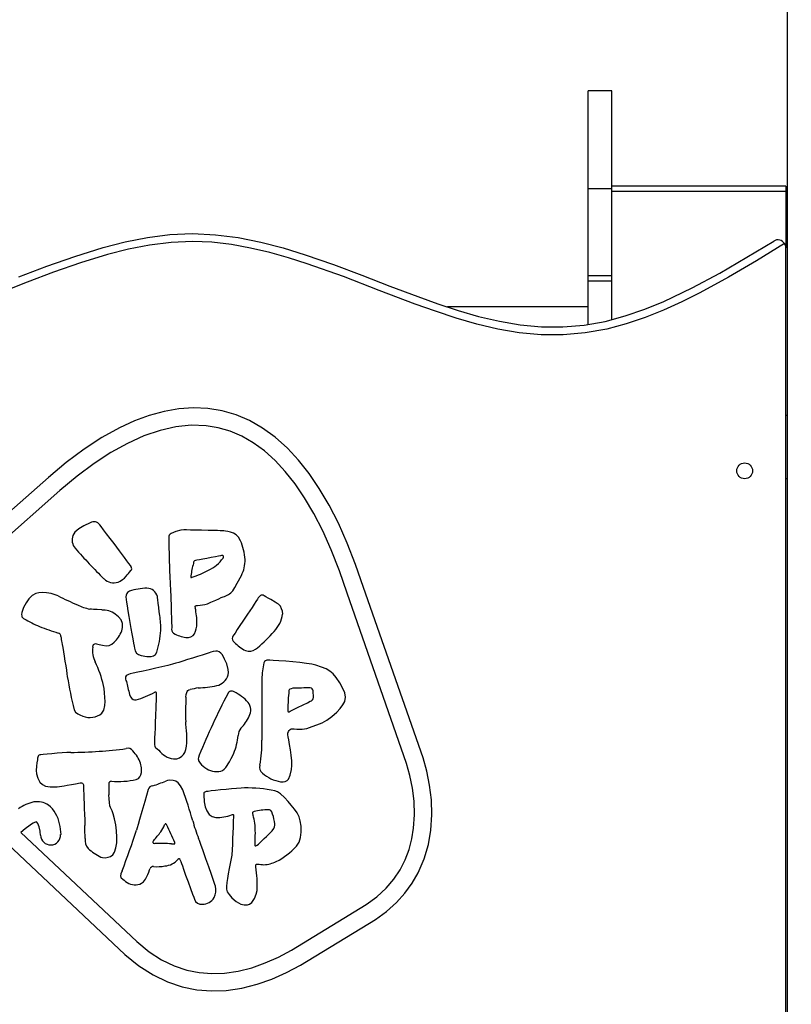
# Model space of a CAD drawing. Units: millimetres. Extents: x 21790 to 42414, y 17598 to 32860.
# Drawn here: x 23122 to 23610, y 30659 to 31282 of the extents above; entities that cross this region are included whole.
import ezdxf

# ---------------------------------------------------------------- set-up
doc = ezdxf.new("R2010")
doc.units = ezdxf.units.MM
doc.header["$PDSIZE"] = -1
doc.layers.get('0').update_dxf_attribs({"color": 1})
doc.layers.add('TIPTAP', color=6, linetype='Continuous')
doc.layers.add('TIPTAP_DIM', color=9, linetype='Continuous')
doc.styles.get("Standard").update_dxf_attribs({"font": 'arial.ttf'})
doc.dimstyles.new('0000000028386F98', dxfattribs={"dimscale": 100, "dimtxt": 1, "dimasz": 1, "dimexe": 1, "dimexo": 1, "dimgap": 1, "dimtad": 1, "dimdec": 0, "dimtxsty": 'Standard', "dimblk": 'OBLIQUE', "dimcen": 2.5, "dimdle": 1, "dimadec": 0, "dimazin": 0, "dimtfac": 1, "dimtdec": 0, "dimtmove": 0, "dimatfit": 3, "dimldrblk": 'OBLIQUE', "dimfxl": 0, "dimarcsym": 0})

# ---------------------------------------------------------------- blocks, each defined once
blk = doc.blocks.new('LM222-1_side1')
at = {"layer": 'TIPTAP'}
for p, q in [((-915.85, 50), (-915.85, 2393)), ((-1026.85, 1830.29), (-1041.85, 1830.29)), ((-1041.85, 1768.53), (-1041.85, 1830.29)), ((-1026.85, 1768.53), (-1026.85, 1830.29)), ((-1041.85, 1768.53), (-1026.85, 1768.53)), ((-1041.85, 1713.48), (-1041.85, 1768.53)), ((-916.85, 1770), (-1026.85, 1770)), ((-1026.85, 1713.48), (-1026.85, 1768.53)), ((-916.85, 1770), (-916.85, 1766.61)), ((-916.85, 1766.61), (-1026.85, 1766.61)), ((-916.85, 1766.61), (-916.85, 1731.05)), ((-916.85, 995), (-916.85, 1731.05)), ((-1041.85, 1710.07), (-1041.85, 1713.48)), ((-1041.85, 1713.48), (-1026.85, 1713.48)), ((-1026.85, 1710.07), (-1026.85, 1713.48)), ((-1041.85, 1682.59), (-1041.85, 1710.07)), ((-1041.85, 1710.07), (-1026.85, 1710.07)), ((-1026.85, 1685.68), (-1026.85, 1710.07)), ((-1041.85, 1693.67), (-1130.76, 1693.67)), ((-915.85, 1625), (-916.85, 1625)), ((-1383, 1585.72), (-1450.16, 1526.56)), ((-915.85, 1585), (-916.85, 1585)), ((-1375.72, 1577.47), (-1442.67, 1518.5)), ((-1302.41, 1551.57), (-1305.35, 1550.48)), ((-1146.13, 1408.49), (-1183.71, 1516.16)), ((-1156.57, 1405), (-1194.14, 1512.66)), ((-1400.43, 1361.34), (-1327.09, 1292.33)), ((-1387.94, 1359.53), (-1387.94, 1359.64)), ((-1374.95, 1360.05), (-1375.27, 1359.99)), ((-1408.87, 1354.18), (-1334.56, 1284.26)), ((-1229.26, 1286.86), (-1182.14, 1315.68)), ((-1223.67, 1277.39), (-1176.29, 1306.37))]:
    blk.add_line(p, q, dxfattribs=at)
at = {"layer": 'TIPTAP', "flags": 128}
for points in [[(-1401.57, 1712.66), (-1383.98, 1719.34), (-1366.23, 1725.61), (-1348.27, 1731.19), (-1334.4, 1734.75), (-1320.33, 1737.53), (-1306.12, 1739.35), (-1291.85, 1740), (-1277.37, 1739.33), (-1262.95, 1737.47), (-1248.65, 1734.6), (-1234.52, 1730.93), (-1220.62, 1726.65), (-1202.68, 1720.42), (-1184.89, 1713.73), (-1167.16, 1706.88), (-1149.39, 1700.16), (-1136.72, 1695.63), (-1123.92, 1691.42), (-1110.98, 1687.7), (-1097.9, 1684.61), (-1084.67, 1682.31), (-1071.27, 1681.06), (-1057.76, 1681), (-1044.31, 1682.15), (-1031.07, 1684.54), (-1018.41, 1687.96), (-1006, 1692.23), (-993.85, 1697.19), (-975.97, 1705.67), (-958.52, 1715.04), (-941.39, 1725.02), (-924.47, 1735.31)], [(-917.59, 1733.67), (-935.24, 1722.89), (-953.06, 1712.41), (-971.21, 1702.51), (-982.52, 1696.88), (-994.05, 1691.65), (-1005.8, 1686.96), (-1017.77, 1682.92), (-1029.95, 1679.66), (-1043.63, 1677.2), (-1057.54, 1676), (-1071.51, 1676.07), (-1085.36, 1677.36), (-1098.79, 1679.69), (-1112.09, 1682.82), (-1125.24, 1686.6), (-1138.25, 1690.87), (-1151.12, 1695.46), (-1173.82, 1704.09), (-1196.5, 1712.8), (-1219.37, 1720.97), (-1231.13, 1724.72), (-1243.07, 1728.08), (-1255.13, 1730.91), (-1267.31, 1733.1), (-1279.56, 1734.5), (-1291.85, 1735), (-1305.43, 1734.39), (-1318.95, 1732.7), (-1332.35, 1730.09), (-1345.56, 1726.75), (-1362.71, 1721.52), (-1379.65, 1715.6), (-1396.45, 1709.28), (-1415.2, 1702.03)], [(-1183.71, 1516.16), (-1188.74, 1530.77), (-1194.06, 1544.33), (-1199.66, 1556.84), (-1205.54, 1568.34), (-1211.7, 1578.83), (-1218.14, 1588.33), (-1224.87, 1596.85), (-1231.89, 1604.39), (-1239.56, 1611.26), (-1247.53, 1617.06), (-1255.81, 1621.79), (-1264.37, 1625.43), (-1273.17, 1627.98), (-1282.15, 1629.45), (-1291.28, 1629.85), (-1300.51, 1629.22), (-1309.81, 1627.61), (-1319.16, 1625.04), (-1328.56, 1621.56), (-1338, 1617.21), (-1349.17, 1610.99), (-1360.39, 1603.65), (-1371.67, 1595.21), (-1383, 1585.72)], [(-1194.14, 1512.66), (-1199.03, 1526.87), (-1204.17, 1539.99), (-1209.55, 1552.02), (-1215.15, 1562.98), (-1220.97, 1572.9), (-1226.99, 1581.78), (-1233.19, 1589.65), (-1239.58, 1596.53), (-1246.44, 1602.69), (-1253.48, 1607.81), (-1260.68, 1611.92), (-1268.04, 1615.06), (-1275.56, 1617.24), (-1283.25, 1618.5), (-1292.71, 1618.81), (-1302.42, 1617.84), (-1312.39, 1615.6), (-1322.59, 1612.11), (-1333.02, 1607.39), (-1343.46, 1601.59), (-1354.07, 1594.65), (-1364.83, 1586.6), (-1375.72, 1577.47)], [(-1356.47, 1557.14), (-1360.57, 1555.18), (-1363.75, 1553.25), (-1366.16, 1551.2), (-1367.48, 1549.17)], [(-1330.57, 1529.32), (-1330.74, 1529.55), (-1331.13, 1530.07), (-1332.14, 1531.44), (-1333.39, 1533.12), (-1334.91, 1535.16), (-1338.06, 1539.4), (-1341.49, 1544), (-1343.91, 1547.23), (-1346.14, 1550.22), (-1348.08, 1552.79), (-1349.57, 1554.76), (-1350.49, 1555.95)], [(-1297.26, 1552.64), (-1299.27, 1552.47), (-1302.41, 1551.57)], [(-1272, 1552.05), (-1272.82, 1552.11), (-1274.39, 1552.17), (-1276.06, 1552.23), (-1278.02, 1552.28), (-1282.01, 1552.38), (-1286.27, 1552.47), (-1289.96, 1552.54), (-1293.23, 1552.59), (-1295.76, 1552.63), (-1297.26, 1552.64)], [(-1261.53, 1545.84), (-1262.73, 1547.97), (-1264.29, 1549.52), (-1266.04, 1550.61), (-1267.83, 1551.31), (-1269.58, 1551.73), (-1271.03, 1551.94), (-1272, 1552.05)], [(-1306.84, 1547.78), (-1306.84, 1546.65), (-1306.81, 1544.51), (-1306.75, 1541.61), (-1306.67, 1537.6), (-1306.57, 1533.36), (-1306.46, 1529.33), (-1306.36, 1525.94), (-1306.3, 1524.02), (-1306.25, 1522.98)], [(-1273.52, 1536.45), (-1274.15, 1536.33), (-1275.5, 1536.07), (-1277.37, 1535.71), (-1280.01, 1535.2), (-1282.83, 1534.66), (-1285.27, 1534.2), (-1287.41, 1533.79), (-1289.05, 1533.49), (-1289.97, 1533.33)], [(-1272.55, 1534.86), (-1272.38, 1535.33), (-1272.33, 1535.72), (-1272.38, 1536.01), (-1272.52, 1536.23), (-1272.8, 1536.41), (-1273.15, 1536.48), (-1273.52, 1536.45)], [(-1306.25, 1522.98), (-1306.18, 1521.92), (-1306.09, 1519.85), (-1305.99, 1517.66), (-1305.88, 1515.08), (-1305.67, 1509.84), (-1305.45, 1504.28), (-1305.31, 1500.44), (-1305.18, 1496.95), (-1305.08, 1494.03), (-1305, 1491.89), (-1304.98, 1490.75)], [(-1292.95, 1523.69), (-1292.95, 1522.94), (-1292.93, 1522.83), (-1292.9, 1522.75), (-1292.87, 1522.68), (-1292.82, 1522.64), (-1292.73, 1522.61), (-1292.62, 1522.61), (-1292.5, 1522.63), (-1292.11, 1522.72)], [(-1266.43, 1514.08), (-1265.2, 1516.19), (-1263.68, 1519.05), (-1260.99, 1523.88)], [(-1376.88, 1510.91), (-1378.72, 1511.63), (-1381.28, 1512.36), (-1384.24, 1512.9), (-1386.63, 1513.09), (-1388.92, 1512.96), (-1390.94, 1512.44)], [(-1331.72, 1513.88), (-1332.3, 1513.58), (-1332.93, 1513.11), (-1333.48, 1512.36), (-1333.78, 1511.47), (-1333.91, 1510.27), (-1333.81, 1508.68)], [(-1390.94, 1512.44), (-1393.21, 1511.08), (-1395.28, 1509.06), (-1397.08, 1506.61), (-1398.71, 1503.5), (-1399.69, 1500.49)], [(-1333.81, 1508.68), (-1333.57, 1507.05), (-1333.18, 1504.58), (-1332.67, 1501.48), (-1332.08, 1497.94), (-1331.44, 1494.17), (-1330.78, 1490.35), (-1330.18, 1486.9), (-1329.62, 1483.76), (-1329.15, 1481.09), (-1328.77, 1479.06), (-1328.53, 1477.85)], [(-1312.58, 1498.5), (-1312.89, 1500.76), (-1313.24, 1503.54), (-1313.58, 1506.38), (-1313.82, 1508.34), (-1313.99, 1509.83), (-1314.08, 1510.62)], [(-1282.49, 1505.81), (-1281.53, 1506.24), (-1280.2, 1506.86), (-1277.14, 1508.3), (-1275.28, 1509.16), (-1273.66, 1509.88), (-1272.5, 1510.35)], [(-1250.27, 1509.63), (-1250.72, 1508.94), (-1251.75, 1507.39), (-1252.89, 1505.68), (-1254.24, 1503.64), (-1257.03, 1499.46), (-1259.98, 1495.03), (-1261.87, 1492.18), (-1263.58, 1489.61), (-1265, 1487.45), (-1265.74, 1486.34), (-1266.28, 1485.51), (-1266.58, 1485.06), (-1266.67, 1484.91)], [(-1246.55, 1511.05), (-1247.23, 1511.38), (-1247.86, 1511.47), (-1248.43, 1511.35), (-1248.94, 1511.09), (-1249.76, 1510.34), (-1250.27, 1509.63)], [(-1237.48, 1505.68), (-1238.25, 1506.2), (-1239.61, 1507), (-1242.34, 1508.56), (-1244.01, 1509.51), (-1245.47, 1510.37), (-1246.55, 1511.05)], [(-1349.26, 1502.01), (-1352.12, 1502.23), (-1354.4, 1502.41), (-1355.79, 1502.52), (-1356.82, 1502.59)], [(-1290.08, 1503.31), (-1290.16, 1504.12), (-1290.1, 1504.38), (-1289.97, 1504.56), (-1289.73, 1504.7), (-1289.4, 1504.77), (-1288.67, 1504.84)], [(-1399.69, 1500.49), (-1399.87, 1499.25), (-1399.85, 1498.33), (-1399.67, 1497.66), (-1399.37, 1497.19), (-1398.78, 1496.72), (-1398.2, 1496.38)], [(-1336.06, 1490.97), (-1336.04, 1493.46), (-1337.06, 1495.84), (-1338.58, 1497.64), (-1340.72, 1499.4)], [(-1348.69, 1479.67), (-1346.39, 1479.33), (-1344.49, 1479.63), (-1342.91, 1480.39), (-1341.34, 1481.68), (-1339.99, 1483.11)], [(-1374.48, 1481.39), (-1374.27, 1480.18), (-1373.94, 1478.2), (-1373.52, 1475.64), (-1373.03, 1472.71), (-1372.53, 1469.61), (-1372.04, 1466.62), (-1371.61, 1463.87), (-1371.25, 1461.55), (-1371.01, 1459.87)], [(-1354.83, 1478.44), (-1354.67, 1479.46), (-1354.39, 1480.15), (-1354.08, 1480.48), (-1353.67, 1480.66), (-1353.16, 1480.72), (-1352.54, 1480.67), (-1350.91, 1480.29), (-1348.69, 1479.67)], [(-1272.99, 1473.61), (-1273.93, 1474.81), (-1274.97, 1475.57), (-1276.06, 1475.95), (-1277.18, 1476.05), (-1278.85, 1475.81), (-1280.27, 1475.36)], [(-1258.42, 1476.36), (-1256.62, 1475.88), (-1254.99, 1475.96), (-1253.51, 1476.44), (-1252.01, 1477.28), (-1250.76, 1478.13)], [(-1280.27, 1475.36), (-1281.37, 1474.98), (-1283.29, 1474.35), (-1285.82, 1473.53), (-1288.76, 1472.59), (-1291.9, 1471.59), (-1295, 1470.61), (-1297.9, 1469.69), (-1300.43, 1468.9), (-1302.39, 1468.3)], [(-1269.38, 1460.96), (-1269.1, 1462.54), (-1269.29, 1464.48), (-1270.27, 1467.91), (-1271.57, 1470.97), (-1272.99, 1473.61)], [(-1213.88, 1467.07), (-1216.4, 1467.66), (-1219.86, 1468.22), (-1223.97, 1468.74), (-1228.39, 1469.19), (-1232.81, 1469.58), (-1237.29, 1469.92), (-1240.95, 1470.16), (-1242.99, 1470.27), (-1244.06, 1470.3)], [(-1302.39, 1468.3), (-1304.55, 1467.7), (-1307.56, 1466.95), (-1311.17, 1466.09), (-1315.14, 1465.18), (-1319.2, 1464.26), (-1323.05, 1463.4), (-1326.5, 1462.63), (-1329.34, 1462), (-1331.3, 1461.54)], [(-1201.08, 1459.23), (-1203.05, 1461.63), (-1205.13, 1463.4), (-1207.39, 1464.72), (-1210.39, 1465.93), (-1213.88, 1467.07)], [(-1331.3, 1461.54), (-1332.43, 1461.19), (-1333.22, 1460.78), (-1333.79, 1460.29), (-1334.15, 1459.7), (-1334.29, 1459.03), (-1334.21, 1458.28), (-1333.92, 1457.44), (-1333.62, 1456.86)], [(-1248.04, 1458.31), (-1248.08, 1456.64), (-1248.1, 1453.86), (-1248.12, 1450.2), (-1248.13, 1445.91), (-1248.12, 1441.24), (-1248.11, 1436.45), (-1248.09, 1432.03), (-1248.07, 1427.93), (-1248.04, 1424.35), (-1248, 1421.51), (-1247.96, 1419.61)], [(-1195.63, 1444.21), (-1195.1, 1446.82), (-1195.57, 1449.59), (-1196.77, 1452.46), (-1198.79, 1455.87), (-1201.08, 1459.23)], [(-1349.23, 1436.75), (-1347.99, 1438.77), (-1347.34, 1441.58), (-1347.16, 1444.11), (-1347.2, 1446.72), (-1347.43, 1449.72), (-1347.77, 1452.3), (-1348.09, 1454.17)], [(-1296.03, 1446.83), (-1295.85, 1448.62), (-1295.52, 1449.88), (-1295.19, 1450.56), (-1294.81, 1451.03), (-1294.09, 1451.47), (-1293.43, 1451.66)], [(-1228.38, 1452.48), (-1229.59, 1452.26), (-1230.41, 1451.89), (-1230.79, 1451.49), (-1230.96, 1451)], [(-1215.44, 1447.67), (-1215.48, 1448.31), (-1215.53, 1449.25), (-1215.62, 1450.85)], [(-1331.68, 1448.67), (-1331.08, 1447.18), (-1330.12, 1445.95), (-1329.42, 1445.5), (-1328.56, 1445.25), (-1327.53, 1445.24)], [(-1314.83, 1447.17), (-1314.84, 1446.23), (-1314.89, 1444.42), (-1314.96, 1442.5), (-1315.04, 1440.23), (-1315.23, 1435.6), (-1315.43, 1430.65), (-1315.57, 1427.19), (-1315.71, 1424), (-1315.83, 1421.26), (-1315.93, 1419.15), (-1315.99, 1417.86)], [(-1315.78, 1450.08), (-1315.56, 1450.21), (-1315.37, 1450.27), (-1315.21, 1450.28), (-1315.08, 1450.23), (-1314.98, 1450.11), (-1314.9, 1449.94), (-1314.85, 1449.72), (-1314.81, 1449.06), (-1314.83, 1447.17)], [(-1230.07, 1438.02), (-1225.52, 1440.26), (-1221.9, 1442.05), (-1219.2, 1443.39), (-1217.43, 1444.28), (-1216.75, 1444.63)], [(-1366.7, 1438.96), (-1365.84, 1437.38), (-1364.44, 1436.34), (-1362.99, 1435.66), (-1361.23, 1434.89)], [(-1231.68, 1439.04), (-1231.64, 1438.34), (-1231.51, 1437.91), (-1231.42, 1437.77), (-1231.31, 1437.67), (-1231.2, 1437.62), (-1231.01, 1437.6), (-1230.81, 1437.65), (-1230.07, 1438.02)], [(-1209.97, 1430.73), (-1206.94, 1432.29), (-1203.74, 1434.63), (-1200.68, 1437.44), (-1198.55, 1439.79), (-1196.81, 1442.09), (-1195.63, 1444.21)], [(-1295.41, 1422.08), (-1295.53, 1423.63), (-1295.7, 1425.58), (-1295.88, 1427.64), (-1296.07, 1429.83), (-1296.18, 1431.32)], [(-1231.44, 1421.8), (-1231.62, 1423.09), (-1231.53, 1424.2), (-1231.24, 1425.12), (-1230.8, 1425.85), (-1230.22, 1426.41), (-1229.6, 1426.76), (-1228.99, 1426.91)], [(-1228.99, 1426.91), (-1227.66, 1426.87), (-1225.93, 1426.72), (-1222.46, 1426.61)], [(-1222.46, 1426.61), (-1219.64, 1427.12), (-1216.23, 1428.28), (-1213.21, 1429.46), (-1209.97, 1430.73)], [(-1229.21, 1401.06), (-1228.99, 1403.6), (-1229.09, 1406.71), (-1229.41, 1410.14), (-1229.89, 1413.6), (-1230.46, 1416.99), (-1231.01, 1419.82), (-1231.44, 1421.8)], [(-1315.99, 1417.86), (-1315.96, 1416.71), (-1315.76, 1415.87), (-1315.43, 1415.24), (-1314.99, 1414.76), (-1314.13, 1414.12), (-1313.18, 1413.35)], [(-1303.93, 1407.82), (-1301.82, 1407.88), (-1300.08, 1408.5), (-1298.69, 1409.5), (-1297.62, 1410.71), (-1296.81, 1412), (-1296.31, 1413.12), (-1296.06, 1413.86)], [(-1389.77, 1408.3), (-1389.94, 1407.19), (-1390.2, 1405.38), (-1390.46, 1403.2), (-1390.62, 1400.56), (-1390.46, 1398.32)], [(-1387.68, 1410.51), (-1388.36, 1410.42), (-1388.87, 1410.24), (-1389.23, 1409.99), (-1389.46, 1409.66), (-1389.77, 1408.3)], [(-1368.85, 1411.93), (-1371.21, 1411.89), (-1374.17, 1411.71), (-1377.43, 1411.46), (-1380.69, 1411.16), (-1383.8, 1410.87), (-1386.24, 1410.63), (-1387.68, 1410.51)], [(-1287.62, 1410.22), (-1288.04, 1408.79), (-1288.2, 1407.81), (-1288.17, 1407.17), (-1288, 1406.69), (-1287.78, 1406.36)], [(-1273.94, 1400.11), (-1272.92, 1400.51), (-1271.89, 1401.33), (-1270.85, 1402.48), (-1268.53, 1405.95), (-1267.36, 1408.11), (-1266.41, 1410.01), (-1265.77, 1411.4)], [(-1176.29, 1306.37), (-1169.2, 1311.45), (-1162.96, 1317), (-1157.56, 1322.94), (-1152.99, 1329.21), (-1149.2, 1335.75), (-1145.38, 1344.6), (-1142.74, 1353.64), (-1141.18, 1362.76), (-1140.55, 1372.47), (-1140.86, 1382.01), (-1141.98, 1391.26), (-1143.78, 1400.13), (-1146.13, 1408.49)], [(-1327.42, 1394.85), (-1326.08, 1395.55), (-1325.11, 1396.54), (-1324.46, 1397.77), (-1324.1, 1399.17), (-1324.06, 1402.21), (-1324.67, 1405.14)], [(-1236.17, 1393.33), (-1234.54, 1393.29), (-1233.21, 1393.58), (-1232.13, 1394.17), (-1231.26, 1395.05), (-1230.03, 1397.59), (-1229.21, 1401.06)], [(-1182.14, 1315.68), (-1175.32, 1320.65), (-1169.5, 1326.03), (-1164.63, 1331.76), (-1160.62, 1337.79), (-1157.42, 1344.08), (-1154.97, 1350.58), (-1153.21, 1357.24), (-1152.1, 1364), (-1151.55, 1372.55), (-1151.82, 1381.05), (-1152.82, 1389.38), (-1154.44, 1397.41), (-1156.57, 1405)], [(-1390.46, 1398.32), (-1389.71, 1395.77), (-1388.35, 1393.22), (-1386.79, 1391.59), (-1384.73, 1390.58)], [(-1373.07, 1390.91), (-1371.05, 1391.26), (-1368.37, 1391.72), (-1365.79, 1392.16), (-1362.82, 1392.68)], [(-1362.82, 1392.68), (-1361.99, 1392.71), (-1361.32, 1392.44), (-1361.12, 1392.21), (-1360.97, 1391.87), (-1360.87, 1391.42), (-1360.83, 1390.85)], [(-1360.83, 1390.85), (-1360.8, 1389.84), (-1360.73, 1388.04), (-1360.64, 1385.61), (-1360.52, 1382.74), (-1360.4, 1379.61), (-1360.27, 1376.41), (-1360.13, 1372.77), (-1360.01, 1369.57), (-1359.92, 1367.11), (-1359.89, 1365.67)], [(-1319.86, 1388.52), (-1322.08, 1380.84), (-1323.91, 1374.49), (-1325.37, 1369.47), (-1326.24, 1366.45), (-1326.87, 1364.26), (-1327.27, 1362.89)], [(-1298.07, 1388.19), (-1299.38, 1390.85), (-1300.88, 1392.65), (-1302.5, 1393.75), (-1304.12, 1394.29), (-1306.13, 1394.4), (-1307.76, 1394.13), (-1308.77, 1393.81)], [(-1259.09, 1389.58), (-1261.18, 1389.43), (-1263.96, 1389.19), (-1267.21, 1388.88), (-1270.68, 1388.54), (-1274.15, 1388.19), (-1277.32, 1387.85), (-1280.03, 1387.56), (-1282.05, 1387.34), (-1283.17, 1387.2)], [(-1343.31, 1376.28), (-1343.75, 1377.07), (-1344.08, 1378.16), (-1344.42, 1380.34), (-1344.61, 1382.65), (-1344.73, 1385.16)], [(-1283.17, 1387.2), (-1283.75, 1387.07), (-1284.16, 1386.88), (-1284.44, 1386.63), (-1284.61, 1386.35), (-1284.72, 1385.74), (-1284.7, 1385.18)], [(-1284.7, 1385.18), (-1284.55, 1380.6), (-1283.9, 1377.49)], [(-1231.37, 1380.86), (-1233.8, 1383.38), (-1236.3, 1385.69), (-1238.16, 1387.05), (-1239.79, 1387.74)], [(-1340.36, 1366.1), (-1341.12, 1369.98), (-1341.94, 1373.16), (-1342.62, 1375.05), (-1343.31, 1376.28)], [(-1283.9, 1377.49), (-1282.91, 1375.06), (-1281.35, 1372.74), (-1279.54, 1371.38), (-1277.07, 1370.72)], [(-1223.73, 1368.62), (-1224.53, 1371.23), (-1225.81, 1373.76), (-1227.39, 1376.15), (-1229.43, 1378.7), (-1231.37, 1380.86)], [(-1267.17, 1372.57), (-1266.67, 1372.71), (-1266.33, 1372.72), (-1266.2, 1372.68), (-1266.11, 1372.62), (-1266.04, 1372.54), (-1265.97, 1372.38), (-1265.94, 1372.19), (-1265.99, 1371.28)], [(-1265.99, 1371.28), (-1266.02, 1370.66), (-1266.07, 1369.29), (-1266.15, 1367.33), (-1266.26, 1364.48), (-1266.38, 1361.26), (-1266.52, 1357.31), (-1266.65, 1353.63), (-1266.74, 1350.62)], [(-1252.93, 1374.54), (-1253.4, 1374.34), (-1253.71, 1374.13), (-1253.88, 1373.91), (-1253.95, 1373.66), (-1253.85, 1373.08), (-1253.6, 1372.35)], [(-1241.24, 1372.99), (-1241.8, 1374.35), (-1242.45, 1375.2), (-1243.1, 1375.56), (-1243.97, 1375.69)], [(-1394.55, 1365.99), (-1397.62, 1363.62), (-1400.43, 1361.34)], [(-1389.65, 1366.92), (-1390.17, 1367.76), (-1390.44, 1368.07)], [(-1388.24, 1362.13), (-1388.89, 1364.98), (-1389.65, 1366.92)], [(-1341.18, 1348.81), (-1340.28, 1351.56), (-1339.8, 1354.83), (-1339.69, 1358.34), (-1339.9, 1362.45), (-1340.36, 1366.1)], [(-1308.04, 1365.99), (-1308.35, 1366.43), (-1308.61, 1366.68), (-1308.72, 1366.74), (-1308.83, 1366.77), (-1308.92, 1366.77), (-1309.05, 1366.71), (-1309.17, 1366.62), (-1309.48, 1366.06)], [(-1242.98, 1360.86), (-1241.42, 1362.42), (-1240.46, 1363.76), (-1239.97, 1364.9), (-1239.79, 1365.97), (-1239.8, 1366.77)], [(-1226.17, 1352.58), (-1224.5, 1355.16), (-1223.54, 1358.19), (-1223.15, 1361.43), (-1223.25, 1365.22), (-1223.73, 1368.62)], [(-1387.98, 1360.17), (-1388.09, 1361.15), (-1388.24, 1362.13)], [(-1387.94, 1359.64), (-1387.96, 1359.88), (-1387.98, 1360.17)], [(-1277.39, 1327.29), (-1277.7, 1328.33), (-1278.34, 1330.27), (-1279.04, 1332.32), (-1279.86, 1334.71), (-1281.55, 1339.57), (-1283.37, 1344.72), (-1285.13, 1349.65), (-1286.64, 1353.81), (-1287.54, 1356.2), (-1288.08, 1357.54)], [(-1251.07, 1353.3), (-1250.24, 1353.98), (-1248.98, 1355.14), (-1246.56, 1357.45), (-1245.13, 1358.83), (-1243.89, 1360.02), (-1242.98, 1360.86)], [(-1316.37, 1356.29), (-1316.69, 1355.76), (-1316.86, 1355.34), (-1316.9, 1355.11), (-1316.9, 1354.93), (-1316.84, 1354.78), (-1316.68, 1354.62), (-1316.43, 1354.52), (-1315.76, 1354.45)], [(-1305.07, 1354.13), (-1304.18, 1354.06), (-1303.57, 1354.08), (-1303.35, 1354.12), (-1303.19, 1354.18), (-1303.08, 1354.25), (-1303.01, 1354.35), (-1302.98, 1354.46), (-1302.99, 1354.58), (-1303.11, 1354.97)], [(-1252.37, 1354.73), (-1252.49, 1353.48), (-1252.47, 1353.28), (-1252.43, 1353.12), (-1252.38, 1352.99), (-1252.3, 1352.91), (-1252.21, 1352.86), (-1252.1, 1352.84), (-1251.82, 1352.89), (-1251.07, 1353.3)], [(-1349.9, 1345.74), (-1348.73, 1345.48), (-1347.05, 1345.37), (-1345.12, 1345.62), (-1343.62, 1346.2), (-1342.26, 1347.24), (-1341.18, 1348.81)], [(-1301.14, 1344.26), (-1300.96, 1344.53), (-1300.8, 1344.72), (-1300.65, 1344.83), (-1300.48, 1344.88), (-1300.33, 1344.86), (-1300.19, 1344.78), (-1300.05, 1344.65), (-1299.61, 1343.84)], [(-1266.74, 1350.62), (-1267.07, 1347), (-1267.75, 1342.81), (-1268.6, 1338.45), (-1269.26, 1335.14), (-1269.82, 1332.15), (-1270.2, 1329.65)], [(-1299.61, 1343.84), (-1299.32, 1343.05), (-1298.85, 1341.74), (-1298.28, 1340.14), (-1297.61, 1338.23), (-1296.21, 1334.29), (-1294.69, 1330.04), (-1293.21, 1325.93), (-1291.91, 1322.41), (-1291.12, 1320.35), (-1290.6, 1319.14)], [(-1251.78, 1339.52), (-1251.86, 1340.23), (-1251.81, 1340.74), (-1251.69, 1341.01), (-1251.53, 1341.19), (-1251.13, 1341.35), (-1250.67, 1341.36)], [(-1336.41, 1337.14), (-1337.17, 1335.15), (-1337.33, 1333.79), (-1337.25, 1333.29), (-1337.08, 1332.9), (-1336.86, 1332.62)], [(-1324.13, 1329.19), (-1322.75, 1330.2), (-1321.56, 1331.75), (-1320.09, 1334.65), (-1319.46, 1336.3), (-1319, 1337.64), (-1318.72, 1338.45)], [(-1270.2, 1329.65), (-1270.4, 1327.23), (-1270.31, 1325.38), (-1269.86, 1323.85), (-1268.78, 1322.13), (-1267, 1320.08)], [(-1267, 1320.08), (-1264.2, 1317.6), (-1261.39, 1316.07), (-1259.22, 1315.51), (-1257.14, 1315.5)], [(-1257.14, 1315.5), (-1255.74, 1316.02), (-1254.43, 1317.12), (-1252.69, 1319.63), (-1251.57, 1322.24), (-1251.01, 1324.73)], [(-1327.09, 1292.33), (-1319.26, 1285.93), (-1311.38, 1280.87), (-1303.47, 1277.04), (-1295.54, 1274.36), (-1287.6, 1272.74), (-1279.65, 1272.1), (-1271.72, 1272.37), (-1263.02, 1273.63), (-1254.39, 1275.81), (-1245.86, 1278.8), (-1237.46, 1282.53), (-1229.26, 1286.86)], [(-1334.56, 1284.26), (-1325.79, 1277.08), (-1316.8, 1271.29), (-1307.65, 1266.86), (-1298.39, 1263.74), (-1289.1, 1261.84), (-1279.84, 1261.11), (-1270.68, 1261.42), (-1260.77, 1262.87), (-1251.09, 1265.32), (-1241.66, 1268.64), (-1232.5, 1272.71), (-1223.67, 1277.39)]]:
    blk.add_lwpolyline(points, dxfattribs=at)
at = {"layer": 'TIPTAP'}
blk.add_circle((-942.85, 1590), 5, dxfattribs=at)
for centre, radius, start, end in [((-921.85, 1731.05), 5, 31.60831, 121.53123), ((-921.85, 1731.05), 5, 0, 31.58596), ((-1354.15, 1553.17), 4.6, 37.23347, 120.22317), ((-1304.45, 1548.22), 2.43, 111.76891, 190.38273), ((-1359.58, 1546.34), 8.4, 160.27664, 219.04238), ((-1297.71, 1530.54), 39.28, 4.92398, 22.91658), ((-1025.87, 1843.69), 455.36, 221.65271, 225.00754), ((-1289.82, 1531.82), 1.53, 95.62467, 191.26838), ((-1291.65, 1548.28), 23.34, 295.0131, 324.89908), ((-1280.1, 1533.79), 21.52, 332.57973, 0.3472), ((-1366.14, 1552.92), 43.76, 317.54641, 323.53796), ((-1332.19, 1528.33), 1.89, 311.21328, 31.39317), ((-1179.21, 1504.05), 115.42, 166.23471, 170.20628), ((-1317.52, 1596.51), 78.05, 288.99519, 297.25098), ((-1341.62, 1528.27), 9.06, 226.88653, 287.28904), ((-1344.53, 1532.51), 14.05, 293.49543, 319.47072), ((-1319.82, 1478.73), 37.11, 91.25744, 108.69366), ((-1320.88, 1508.81), 7.03, 14.91152, 88.03833), ((-1275.63, 1522.23), 12.28, 284.72481, 318.43756), ((-1206.27, 1865.21), 393.25, 244.28729, 246.25646), ((-1350.81, 1532.91), 30.9, 243.48946, 258.78962), ((-1348.96, 1487.7), 14.31, 54.82526, 91.18488), ((-1347.69, 1492.16), 58.67, 1.26015, 10.94736), ((-1291.94, 1545.67), 40.97, 274.57723, 283.33829), ((-1243.16, 1499.65), 8.29, 358.64771, 46.72461), ((-1354.57, 1571.28), 86.69, 239.7826, 246.85536), ((-1369.36, 1489.58), 57.48, 359.50203, 8.93243), ((-1255.09, 1502.64), 20.46, 316.30206, 351.04676), ((-1280.94, 1780.2), 308.06, 249.53743, 251.88012), ((-1352.23, 1494.13), 16.47, 317.98388, 348.94022), ((-1372.95, 1493.23), 61.21, 342.91375, 356.11037), ((-1301.45, 1489.98), 3.61, 167.67732, 228.16852), ((-1310.28, 1494.97), 21.3, 338.13714, 355.90444), ((-1318.68, 1557.19), 104.22, 310.66457, 318.77164), ((-1377.15, 1485.3), 2.15, 356.83075, 79.26696), ((-1337.28, 1488.5), 37.87, 185.03777, 190.8296), ((-1291.53, 1510.35), 26.15, 241.86456, 260.10716), ((-1295.03, 1489.78), 5.29, 259.20107, 328.76851), ((-1264.09, 1483.97), 2.74, 160.00777, 238.6681), ((-1340.54, 1475.97), 14.5, 170.1669, 207.7082), ((-1323.93, 1477.89), 4.6, 180.54465, 264.64394), ((-1241.64, 1506.38), 34.39, 226.02929, 240.80251), ((-1319.51, 1489.84), 17.22, 253.65043, 270.06107), ((-1318.64, 1477.14), 4.61, 259.40599, 335.70075), ((-1244.36, 1467.62), 2.7, 83.57871, 157.19459), ((-1421.51, 1436.86), 75.43, 13.26578, 25.4105), ((-1160.93, 1453.6), 87.24, 170.05494, 176.90658), ((-1093.14, 1506.18), 281.7, 189.462, 193.80591), ((-1278.64, 1463.56), 9.62, 282.32922, 344.31885), ((-1220.43, 1479.34), 115.4, 191.23157, 195.40993), ((-1282.88, 1413.39), 39.69, 97.92807, 105.4097), ((-1292.19, 1531.57), 78.96, 272.78082, 281.39348), ((-1267.03, 1447.97), 2.78, 56.34423, 156.3388), ((-1005.7, 1431.36), 226.11, 175.01687, 178.05474), ((-1218.1, 1250.81), 201.93, 89.81136, 92.91662), ((-1217.52, 1450.84), 1.9, 0.31167, 87.51674), ((-1338.78, 1489.25), 45.42, 284.34414, 300.42092), ((-1065.62, 1436.88), 230.63, 177.52726, 181.38035), ((-853.02, 1231.95), 469.75, 152.46868, 157.69754), ((-1281.96, 1419.33), 35.06, 43.81264, 61.96846), ((-1218.11, 1447.02), 2.75, 299.7614, 13.60312), ((-1263.25, 1438.7), 8.21, 331.82635, 36.64151), ((-1356.76, 1445.71), 11.7, 247.53841, 310.04039), ((-1281.59, 1447.03), 28.34, 315.78306, 334.49717), ((-1256.5, 1422.94), 6.45, 137.84097, 182.5166), ((-1335.24, 1421.12), 39.84, 349.50119, 1.38412), ((-1306.16, 1427.53), 43.49, 338.22792, 353.56658), ((-1328.86, 1418.13), 80.91, 349.8699, 1.04221), ((-1377.89, 1776.03), 364.35, 274.24952, 276.94761), ((-1332.65, 1410.74), 3.8, 34.02211, 107.98643), ((-1301.73, 1422.02), 14.36, 217.12312, 261.18679), ((-1374.1, 1754.74), 342.85, 270.87721, 273.88152), ((-1348.94, 1395.33), 26.18, 22.01055, 42.03934), ((-1277.14, 1412.81), 12.44, 211.26786, 236.57938), ((-1276.52, 1411.9), 12.07, 231.72246, 282.35607), ((-1245.03, 1402.35), 4.47, 159.59882, 233.88895), ((-1339.29, 1447.85), 54.31, 265.94717, 282.62019), ((-1231.42, 1418.3), 25.43, 230.30647, 259.23151), ((-1379.79, 1422.47), 32.27, 261.18541, 282.00689), ((-1343.32, 1392.22), 1.47, 82.43413, 189.47569), ((-1183, 1389.44), 161.78, 179.10177, 181.51559), ((-1316.68, 1387.51), 3.34, 95.36754, 162.35044), ((-1366.51, 1540.24), 157.4, 288.33706, 291.51899), ((-1260, 1277.8), 111.79, 79.58655, 89.53629), ((-1525.29, 1303.11), 242.63, 15.7049, 20.52746), ((-1387.83, 1358.48), 22.57, 101.11552, 128.17306), ((-1390.1, 1368.25), 12.56, 55.58782, 99.54353), ((-1395.39, 1363.18), 19.79, 10.54665, 51.24607), ((-1276.48, 1394.96), 24.25, 268.60672, 292.56557), ((-1276.26, 1364.6), 23.95, 6.32146, 18.87985), ((-1243.3, 1334.96), 40.73, 90.94449, 103.67949), ((-1272.29, 1362.56), 32.76, 7.38677, 18.57135), ((-1387.92, 1358.1), 10.3, 105.0238, 130.02183), ((-1390.46, 1367.59), 0.473, 87.04093, 105.82524), ((-1413.14, 1357.91), 38.25, 3.19697, 13.43297), ((-1724.5, 1358.06), 364.69, 359.90606, 1.19567), ((-1501.57, 1471.55), 219.15, 329.91222, 331.22546), ((-1474.97, 1284.7), 185.67, 22.2363, 25.96534), ((-1194.93, 1393.95), 100, 194.57088, 201.34952), ((-1329.13, 1360.45), 76.98, 355.74223, 5.06167), ((-1381.62, 1359.76), 6.32, 182.0219, 272.23609), ((-1381.58, 1359.75), 6.32, 271.92953, 2.13695), ((-1351.61, 1356.64), 8.24, 174.29721, 221.39115), ((-1718.35, 1487.11), 410.33, 338.56279, 342.37813), ((-1408.17, 1436.01), 121.59, 319.02858, 322.31783), ((-1334.39, 1376.57), 34.52, 227.32709, 243.29459), ((-1314.88, 1204.88), 149.57, 86.24251, 90.33998), ((-1264.29, 1389.64), 53.16, 298.48035, 315.81628), ((-1316.83, 1337.74), 2.02, 80.4894, 159.42281), ((-1314.92, 1376.01), 36.31, 267.52732, 278.93418), ((-1310.22, 1352.1), 11.99, 274.4497, 319.19695), ((-1332.1, 1327.9), 81.16, 357.76068, 8.23042), ((-1241.62, 1398.18), 57.53, 260.94957, 264.93506), ((-1248.74, 1364.43), 23.65, 274.93305, 294.47141), ((-1323.58, 1345.84), 18.74, 224.84949, 239.15593), ((-1328.16, 1337.51), 9.25, 237.0857, 295.85105), ((-1286.89, 1324.66), 9.85, 332.74593, 15.4559), ((-1285.86, 1325.09), 9.17, 271.08937, 327.40994), ((-1286.35, 1320.26), 4.39, 194.78838, 278.79654)]:
    blk.add_arc(centre, radius, start, end, dxfattribs=at)
blk = doc.blocks.new('_Oblique')
at = {"color": 0, "linetype": 'ByBlock', "lineweight": -2}
blk.add_line((-0.5, -0.5), (0.5, 0.5), dxfattribs=at)
blk = doc.blocks.new('*D9')
at = {"layer": 'Defpoints', "color": 0}
for p in [(23316.12, 32759.81), (27192.86, 32759.81), (25373.02, 29406.81)]:
    blk.add_point(p, dxfattribs=at)
at = {"layer": 'TIPTAP_DIM', "color": 0, "linetype": 'ByBlock', "lineweight": -2}
for p, q in [((27192.86, 29306.81), (27192.86, 32859.81)), ((27092.86, 32759.81), (27292.86, 32759.81)), ((27092.86, 29406.81), (27292.86, 29406.81))]:
    blk.add_line(p, q, dxfattribs=at)
at = {"layer": 'TIPTAP_DIM', "color": 0, "lineweight": -2, "xscale": 100, "yscale": 100, "zscale": 100}
for p, rotation in [((27192.86, 32759.81), 90), ((27192.86, 29406.81), 270)]:
    blk.add_blockref('_Oblique', p, dxfattribs=dict(at, rotation=rotation))
at = {"layer": 'TIPTAP_DIM', "color": 0, "insert": (27041.77, 31083.31), "char_height": 100, "attachment_point": 5, "rotation": 90}
blk.add_mtext('3353', dxfattribs=at)

msp = doc.modelspace()

# ---------------------------------------------------------------- block references
at = {"layer": 'TIPTAP_DIM'}
msp.add_blockref('LM222-1_side1', (24523.02, 29406.81), dxfattribs=at)

# ---------------------------------------------------------------- dimensions: what is measured, and where the dimension line sits
dim = msp.add_linear_dim(base=(27192.86, 32759.81), p1=(25373.02, 29406.81), p2=(23316.12, 32759.81), angle=90, dimstyle='0000000028386F98', dxfattribs=at)
dim.commit()
dim.dimension.update_dxf_attribs({"geometry": '*D9', "text_midpoint": (27041.77, 31083.31)})

doc.saveas('drawing.dxf')
